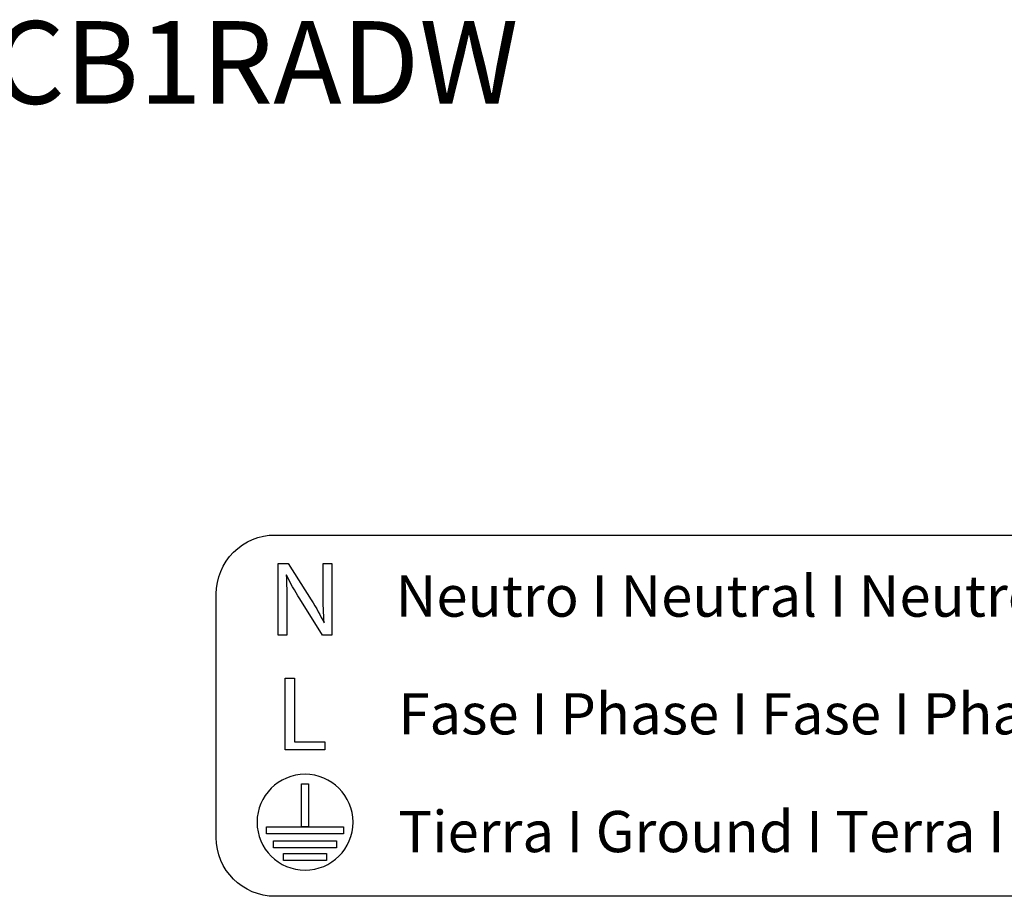
# Model space of a CAD drawing. Units: millimetres. Extents: x 411 to 4043, y 373 to 1105.
# Drawn here: x 3386 to 3550, y 441 to 588 of the extents above; entities that cross this region are included whole.
import ezdxf

# ---------------------------------------------------------------- set-up
doc = ezdxf.new("R2010")
doc.units = ezdxf.units.MM
doc.styles.get("Standard").update_dxf_attribs({"font": 'arial.ttf'})

msp = doc.modelspace()

# ---------------------------------------------------------------- linework, layer by layer
for p, q in [((3430.39701243336, 477.8811670513442), (3431.937437244404, 477.8811670513442)), ((3430.39701243336, 465.9504352801587), (3430.39701243336, 477.8811670513442)), ((3431.937437244404, 477.8811670513442), (3431.937437244404, 467.2426832051626)), ((3431.937437244404, 467.2426832051626), (3437.035384110504, 467.2426832051626)), ((3437.035384110504, 467.2426832051626), (3437.035384110504, 465.9504352801587)), ((3437.035384110504, 465.9504352801587), (3430.39701243336, 465.9504352801587))]:
    msp.add_line(p, q)
msp.add_lwpolyline([(3624.64617193457, 441.4693267081994), (3428.720258346418, 441.4693267081994, -0.414213562373095), (3418.889189437035, 451.3003956175816), (3418.889189437035, 491.9614850811324, -0.414213562373095), (3428.720258346418, 501.7925539905177), (3624.64617193457, 501.7925539905177)], format="xyb")
for points in [[(3434.299677972095, 460.2418868685185), (3434.299677972095, 453.0749992309591), (3433.13271857177, 453.0749992309591), (3433.13271857177, 460.2418868685185), (3434.299677972095, 460.2418868685185)], [(3440.162796900766, 451.9056396673249), (3427.269599643093, 451.9056396673249), (3427.269599643093, 453.0725990676527), (3440.162796900766, 453.0725990676527), (3440.162796900766, 451.9056396673249)], [(3438.955034724204, 449.5659604747289), (3428.477361819653, 449.5659604747289), (3428.477361819653, 450.7333999077191), (3438.955034724204, 450.7333999077191), (3438.955034724204, 449.5659604747289)], [(3437.299882107041, 447.46101725365), (3430.132514436823, 447.46101725365), (3430.132514436823, 448.6284566866434), (3437.299882107041, 448.6284566866434), (3437.299882107041, 447.46101725365)]]:
    msp.add_lwpolyline(points)
for points in [[(3429.237733555611, 485.0979780857022), (3429.237733555611, 485.0979780857022), (3429.237733555611, 497.0287098568912), (3429.237733555611, 497.0287098568912)], [(3429.237733555611, 497.0287098568912), (3429.237733555611, 497.0287098568912), (3430.919768001831, 497.0287098568912), (3430.919768001831, 497.0287098568912)], [(3430.919768001831, 497.0287098568912), (3430.919768001831, 497.0287098568912), (3434.743228151404, 490.9922991373804), (3434.743228151404, 490.9922991373804)], [(3436.743524252257, 492.0368502090005), (3436.743524252257, 492.0368502090005), (3436.743524252257, 497.0287098568912), (3436.743524252257, 497.0287098568912)], [(3436.743524252257, 497.0287098568912), (3436.743524252257, 497.0287098568912), (3438.194662988248, 497.0287098568912), (3438.194662988248, 497.0287098568912)], [(3438.194662988248, 497.0287098568912), (3438.194662988248, 497.0287098568912), (3438.194662988248, 485.0979780857022), (3438.194662988248, 485.0979780857022)], [(3430.618787523012, 495.1345009742507), (3430.618787523012, 495.1345009742507), (3430.565503897574, 495.1167397657723), (3430.565503897574, 495.1167397657723)], [(3430.565503897574, 495.1167397657723), (3430.653829907304, 493.6123174043486), (3430.689352324267, 492.1784598441741), (3430.689352324267, 490.1959249518029)], [(3432.849019268762, 491.1516699810296), (3432.017122666232, 492.4794403229909), (3431.220268447992, 493.8422530492502), (3430.618787523012, 495.1345009742507)], [(3436.920176271719, 487.1337966035129), (3436.778566636548, 488.7265449746675), (3436.743524252257, 490.1781637433238), (3436.743524252257, 492.0368502090005)], [(3430.689352324267, 490.1959249518029), (3430.689352324267, 490.1959249518029), (3430.689352324267, 485.0979780857022), (3430.689352324267, 485.0979780857022)], [(3436.636957001384, 485.0979780857022), (3436.636957001384, 485.0979780857022), (3432.849019268762, 491.1516699810296), (3432.849019268762, 491.1516699810296)], [(3434.743228151404, 490.9922991373804), (3435.62792834671, 489.5939639941662), (3436.31821531408, 488.3372384861199), (3436.884653854767, 487.1160353950311)], [(3436.884653854767, 487.1160353950311), (3436.884653854767, 487.1160353950311), (3436.920176271719, 487.1337966035129), (3436.920176271719, 487.1337966035129)], [(3430.689352324267, 485.0979780857022), (3430.689352324267, 485.0979780857022), (3429.237733555611, 485.0979780857022), (3429.237733555611, 485.0979780857022)], [(3438.194662988248, 485.0979780857022), (3438.194662988248, 485.0979780857022), (3436.636957001384, 485.0979780857022), (3436.636957001384, 485.0979780857022)]]:
    msp.add_open_spline(points, degree=3)
msp.add_open_spline([(3441.722423018284, 453.8449716201513), (3441.722423018284, 449.4233907742365), (3438.137539101511, 445.8389868901349), (3433.716438288265, 445.8389868901349), (3429.294857442347, 445.8389868901349), (3425.710453558246, 449.4233907742365), (3425.710453558246, 453.8449716201513), (3425.710453558246, 458.2665524660691), (3429.294857442347, 461.8509563501707), (3433.716438288265, 461.8509563501707), (3438.137539101511, 461.8509563501707), (3441.722423018284, 458.2665524660691), (3441.722423018284, 453.8449716201513)], degree=3, knots=[0, 0, 0, 0, 1, 1, 1, 2, 2, 2, 3, 3, 3, 4, 4, 4, 4])

# ---------------------------------------------------------------- texts
at = {"attachment_point": 1}
for s, width, gutter_width, heights, insert, char_height in [('{\\C5;AZRA6CB1RADW}', 163.7595594692434, 0.9114145488008433, [20.38256889136232], (3324.947577264747, 587.595029963381), 13.80220867295799), ('Neutro I Neutral I Neutro I Neutre I Neutro', 394.9395527389389, 1.260952737020603, [0], (3448.858035062563, 495.0411248425913), 6.881748236570182), ('Fase I Phase I Fase I Phase I Fase ', 394.9395527389389, 1.260952737020603, [0], (3449.304225956397, 475.3840503580539), 6.881748236570182), ('Tierra I Ground I Terra I Terre I Terra', 394.9395527389389, 1.260952737020603, [0], (3449.304225956397, 455.7219125392799), 6.881748236570182)]:
    msp.add_mtext_dynamic_manual_height_columns(s, width=width, gutter_width=gutter_width, heights=heights, dxfattribs=dict(at, insert=insert, char_height=char_height))

doc.saveas('drawing.dxf')
